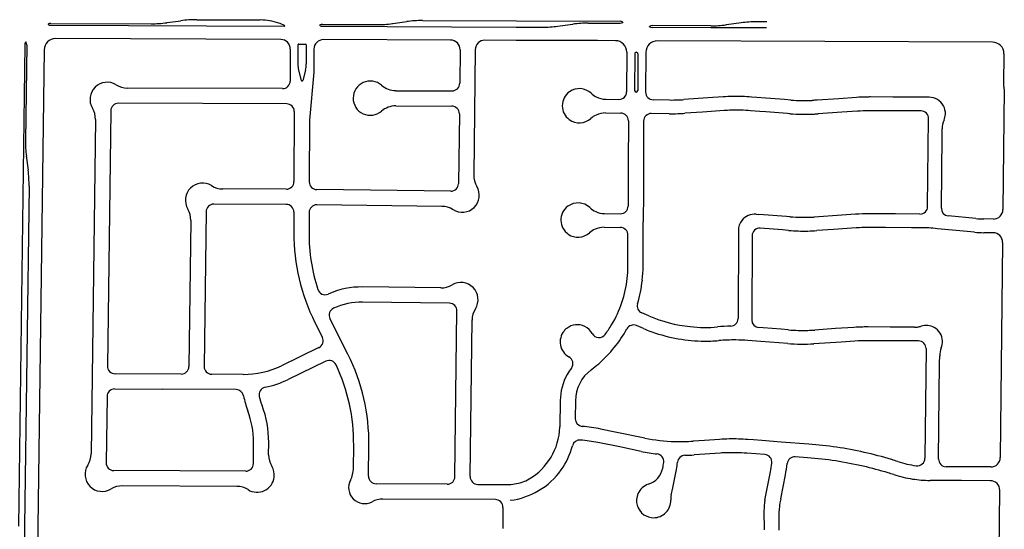
# Model space of a CAD drawing. Units: inches. Extents: x 6346271 to 6381664, y 2168962 to 2202045.
# Drawn here: x 6367357 to 6369943, y 2182043 to 2183380 of the extents above; entities that cross this region are included whole.
import ezdxf

# ---------------------------------------------------------------- set-up
doc = ezdxf.new("R2010")
doc.units = ezdxf.units.IN
doc.header["$MEASUREMENT"] = 0

msp = doc.modelspace()

# ---------------------------------------------------------------- linework, layer by layer
for p, q in [((6367439.4, 2183370.9), (6367702.6, 2183369.9)), ((6367743.5, 2183372.6), (6367744.6, 2183372.8)), ((6367744.6, 2183372.8), (6367781, 2183377.7)), ((6367822.6, 2183380.5), (6367989.4, 2183379.8)), ((6368336.3, 2183370.4), (6368337.4, 2183370.5)), ((6368337.4, 2183370.5), (6368373.8, 2183375.5)), ((6368415.4, 2183378.2), (6368662, 2183377.3)), ((6368662, 2183377.3), (6368934.5, 2183376.3)), ((6368809.7, 2183368.8), (6368810.8, 2183368.9)), ((6368850.9, 2183371.6), (6368934.5, 2183371.3)), ((6368941.6, 2183374), (6368941.6, 2183373.5)), ((6369252.4, 2183372.4), (6369213.4, 2183367.2)), ((6369319.4, 2183374.8), (6369292.4, 2183374.9)), ((6367439.4, 2183365.9), (6368052.4, 2183363.6)), ((6368152.8, 2183363.2), (6368661.8, 2183361.3)), ((6368152.9, 2183368.2), (6368295.4, 2183367.7)), ((6368661.8, 2183361.3), (6368730.8, 2183361)), ((6368770.8, 2183363.6), (6368809.7, 2183368.8)), ((6369011.8, 2183362.2), (6369011.8, 2183362.8)), ((6369172.3, 2183364.4), (6369018.8, 2183365)), ((6369172.3, 2183359.4), (6369018.8, 2183360)), ((6369212.3, 2183359.2), (6369172.3, 2183359.4)), ((6369213.4, 2183367.2), (6369212.3, 2183367.1)), ((6369252.3, 2183359.1), (6369212.3, 2183359.2)), ((6369319.3, 2183358.8), (6369252.3, 2183359.1)), ((6368043.2, 2183328.6), (6367451.8, 2183330.9)), ((6368489.2, 2183327), (6368155.2, 2183328.2)), ((6368661.2, 2183326.3), (6368579.2, 2183326.6)), ((6368875, 2183325.5), (6368661.2, 2183326.3)), ((6368922, 2183325.3), (6368875, 2183325.5)), ((6369912.6, 2183321.6), (6369032, 2183324.9)), ((6367370.8, 2183314.7), (6367354.2, 2182051.9)), ((6367375.8, 2183314.7), (6367372.5, 2183063.8)), ((6367421.6, 2183301.3), (6367388.6, 2180791.2)), ((6368068.1, 2183303.6), (6368067.8, 2183219.6)), ((6368088.2, 2183314.5), (6368088, 2183264.5)), ((6368090.2, 2183316.5), (6368108.2, 2183316.4)), ((6368110.2, 2183314.4), (6368110, 2183264.4)), ((6368130.1, 2183303.3), (6368129.9, 2183242.6)), ((6368514.1, 2183301.7), (6368513, 2183213.6)), ((6368554.1, 2183301.9), (6368550.1, 2182973)), ((6368951.9, 2183295.2), (6368951.5, 2183191.2)), ((6369001.9, 2183295), (6369001.5, 2183190.6)), ((6368972.9, 2183291.1), (6368972.5, 2183194.7)), ((6368980.9, 2183291.1), (6368980.5, 2183194.6)), ((6369942.5, 2183291.3), (6369941.6, 2183211.3)), ((6368090, 2183248), (6368096.9, 2183221.4)), ((6368107.8, 2183247.9), (6368100.7, 2183221.4)), ((6368129.9, 2183242.6), (6368118.4, 2183116.7)), ((6368047.7, 2183199.6), (6367640.3, 2183201.1)), ((6368345.1, 2183194.3), (6368493, 2183193.8)), ((6369943.5, 2183198.3), (6369940, 2182882.3)), ((6368896.7, 2183171.8), (6368931.4, 2183171.4)), ((6369063.7, 2183169.8), (6369021.4, 2183170.3)), ((6369164.9, 2183175.1), (6369102.1, 2183170.9)), ((6369205.4, 2183177.9), (6369164.9, 2183175.1)), ((6369293.9, 2183176.5), (6369279.7, 2183177.6)), ((6369317, 2183174.8), (6369293.9, 2183176.5)), ((6369365.9, 2183171), (6369317, 2183174.8)), ((6369383, 2183169.7), (6369365.9, 2183171)), ((6369508.9, 2183173.3), (6369452.1, 2183169.5)), ((6369555.4, 2183176.5), (6369508.9, 2183173.3)), ((6369650.4, 2183177.4), (6369592.4, 2183177.7)), ((6369720.4, 2183177.2), (6369650.4, 2183177.4)), ((6369746, 2183177.1), (6369720.4, 2183177.2)), ((6367596.6, 2183141.5), (6367587.8, 2182471.8)), ((6368058.6, 2183159.6), (6367616.6, 2183161.2)), ((6368078.5, 2183139.5), (6368077.8, 2182955.9)), ((6368345, 2183154.3), (6368492.1, 2183153.8)), ((6369150.6, 2183138.1), (6369104.5, 2183135)), ((6369207.8, 2183142), (6369150.6, 2183138.1)), ((6369301.6, 2183139.8), (6369277, 2183141.7)), ((6369317.4, 2183138.6), (6369301.6, 2183139.8)), ((6369373.7, 2183134.3), (6369317.4, 2183138.6)), ((6369516.8, 2183137.8), (6369454.5, 2183133.5)), ((6369557.8, 2183140.6), (6369516.8, 2183137.8)), ((6369659.3, 2183141.4), (6369592.2, 2183141.7)), ((6369724.7, 2183141.1), (6369659.3, 2183141.4)), ((6367556.2, 2183118.5), (6367544.7, 2182241.4)), ((6368118.4, 2183116.7), (6368117.8, 2182954.8)), ((6368512.1, 2183133.6), (6368509.9, 2182950.3)), ((6368896.3, 2183135.8), (6368936.3, 2183135.4)), ((6368956.2, 2183115.1), (6368955.8, 2183002.2)), ((6368996.2, 2183114.6), (6368995.8, 2183004.4)), ((6369063.2, 2183133.8), (6369016.3, 2183134.4)), ((6369380.2, 2183133.9), (6369373.7, 2183134.3)), ((6369742.1, 2182890.3), (6369744.6, 2183120.9)), ((6369780.1, 2183076.1), (6369780.3, 2183094.5)), ((6369778.1, 2182885.8), (6369780.1, 2183076.1)), ((6367374.8, 2183022.9), (6367379.6, 2182985.3)), ((6368955.8, 2183002.2), (6368955.3, 2182891.1)), ((6368995.8, 2183004.4), (6368995.5, 2182927.4)), ((6367382, 2182943.7), (6367370.2, 2182051.8)), ((6368057.7, 2182935.9), (6367890.8, 2182936.6)), ((6368489.6, 2182930.5), (6368137.6, 2182934.8)), ((6368995.5, 2182927.4), (6368995.2, 2182850.4)), ((6368057.6, 2182895.9), (6367867.2, 2182896.7)), ((6368465.9, 2182890.8), (6368137.7, 2182894.8)), ((6367806.8, 2182853.9), (6367801.8, 2182470.4)), ((6367847.1, 2182876.9), (6367841.8, 2182470.6)), ((6368077.5, 2182875.9), (6368077.3, 2182821.5)), ((6368117.5, 2182874.8), (6368117.3, 2182821.3)), ((6368893.1, 2182871.9), (6368935.3, 2182871.4)), ((6369291.4, 2182870.3), (6369298.6, 2182869.7)), ((6369371.4, 2182864.1), (6369298.6, 2182869.7)), ((6369379.8, 2182863.5), (6369371.4, 2182864.1)), ((6369516.4, 2182867.6), (6369444.3, 2182862.8)), ((6369552.3, 2182870), (6369516.4, 2182867.6)), ((6369657.9, 2182870.8), (6369589.4, 2182871.2)), ((6369722, 2182870.5), (6369657.9, 2182870.8)), ((6369868.7, 2182858.7), (6369796.1, 2182865.7)), ((6369914.9, 2182857.5), (6369889.7, 2182857.7)), ((6368892.7, 2182835.9), (6368935.1, 2182835.4)), ((6368994.9, 2182773.4), (6368995.2, 2182850.4)), ((6369245.1, 2182827.6), (6369244.2, 2182596.3)), ((6369360.9, 2182828.8), (6369302.6, 2182833.3)), ((6369377.1, 2182827.6), (6369360.9, 2182828.8)), ((6369494.9, 2182830.1), (6369451.4, 2182827.2)), ((6369554.7, 2182834.1), (6369494.9, 2182830.1)), ((6369631.6, 2182835), (6369589.3, 2182835.2)), ((6369699.5, 2182834.6), (6369631.6, 2182835)), ((6369734.6, 2182834.4), (6369699.5, 2182834.6)), ((6369768.3, 2182832.2), (6369755.6, 2182833.4)), ((6369836.4, 2182825.7), (6369768.3, 2182832.2)), ((6368954.8, 2182733.2), (6368955.1, 2182815.1)), ((6369281, 2182813.4), (6369280.2, 2182592.7)), ((6369865.3, 2182822.9), (6369836.4, 2182825.7)), ((6369914.2, 2182821.5), (6369889.5, 2182821.7)), ((6369939.1, 2182796.3), (6369932.9, 2182231.7)), ((6368994.8, 2182733.1), (6368994.9, 2182773.4)), ((6368463.3, 2182676.8), (6368258.6, 2182679.3)), ((6368486.1, 2182636.5), (6368258.1, 2182639.3)), ((6368219.1, 2182503.2), (6368172.3, 2182596.2)), ((6368500.6, 2182181.6), (6368505.8, 2182616.3)), ((6369009.6, 2182603.4), (6368991.4, 2182611.2)), ((6368132.8, 2182585.8), (6368152.3, 2182547)), ((6368540.6, 2182181.7), (6368545.6, 2182592.6)), ((6368995.6, 2182570.3), (6368977.3, 2182578)), ((6369310, 2182571.8), (6369298.7, 2182572.7)), ((6369357, 2182568.2), (6369310, 2182571.8)), ((6369376.2, 2182566.7), (6369357, 2182568.2)), ((6369500, 2182569.9), (6369445.4, 2182566.3)), ((6369548.7, 2182573.2), (6369500, 2182569.9)), ((6369643.7, 2182574), (6369585.9, 2182574.3)), ((6369707.2, 2182573.7), (6369643.7, 2182574)), ((6368143.2, 2182520), (6368044.9, 2182472.7)), ((6369303.7, 2182536.2), (6369270.1, 2182538.8)), ((6369374.5, 2182530.7), (6369303.7, 2182536.2)), ((6369514.6, 2182534.8), (6369443.6, 2182530.1)), ((6369551.1, 2182537.3), (6369514.6, 2182534.8)), ((6369653.2, 2182538), (6369585.7, 2182538.3)), ((6369718.1, 2182537.6), (6369653.2, 2182538)), ((6369738, 2182517.4), (6369734.9, 2182229.9)), ((6369773.6, 2182480.4), (6369773.8, 2182498.4)), ((6368161.6, 2182484.5), (6368062.2, 2182436.6)), ((6369770.9, 2182227.8), (6369773.6, 2182480.4)), ((6367781.7, 2182450.7), (6367607.7, 2182451.6)), ((6367944, 2182449.9), (6367861.7, 2182450.3)), ((6367586.7, 2182391.8), (6367584.4, 2182217.8)), ((6367606.8, 2182411.6), (6367731.8, 2182410.9)), ((6367925.7, 2182410), (6367731.8, 2182410.9)), ((6368777, 2182381.2), (6368775.7, 2182312.2)), ((6368817, 2182380.8), (6368816.5, 2182333.5)), ((6368775.4, 2182300.3), (6368775.7, 2182312.2)), ((6368921.2, 2182298.7), (6368883.3, 2182306.4)), ((6368999.1, 2182282.8), (6368921.2, 2182298.7)), ((6367971.1, 2182215.7), (6367971.4, 2182271.7)), ((6368011.2, 2182238.8), (6368011.4, 2182271.5)), ((6368233.9, 2182202.5), (6368234.6, 2182263.7)), ((6368273.6, 2182183), (6368274.6, 2182263.2)), ((6368933.3, 2182259.5), (6368876.2, 2182271.1)), ((6368989.9, 2182247.9), (6368933.3, 2182259.5)), ((6369155.9, 2182276.7), (6369126.2, 2182274.6)), ((6369195.4, 2182279.3), (6369155.9, 2182276.7)), ((6369284.9, 2182277.9), (6369269.7, 2182279.1)), ((6369306.6, 2182276.3), (6369284.9, 2182277.9)), ((6369357.5, 2182272.4), (6369306.6, 2182276.3)), ((6369429.7, 2182267), (6369357.5, 2182272.4)), ((6369197.8, 2182243.4), (6369128.6, 2182238.7)), ((6369314.7, 2182239.6), (6369267, 2182243.2)), ((6369427, 2182231.1), (6369394.5, 2182233.5)), ((6369907.8, 2182207), (6369790.8, 2182207.6)), ((6367951, 2182195.8), (6367604.3, 2182197.6)), ((6369072.5, 2182152.1), (6369082.4, 2182200.7)), ((6369316.6, 2182128.6), (6369329.3, 2182194)), ((6369356.2, 2182123.1), (6369368.5, 2182186.3)), ((6367927.6, 2182156), (6367627.1, 2182157.5)), ((6368480.5, 2182161.8), (6368293.5, 2182162.8)), ((6368560.5, 2182161.4), (6368647.4, 2182161)), ((6369766.4, 2182171.7), (6369748.4, 2182171.8)), ((6369831.4, 2182171.4), (6369766.4, 2182171.7)), ((6369906.7, 2182171), (6369831.4, 2182171.4)), ((6369068.6, 2182133.1), (6369072.5, 2182152.1)), ((6369314.9, 2182120.3), (6369316.6, 2182128.6)), ((6369924.8, 2181561.1), (6369931.6, 2182145.7)), ((6368606.8, 2182121.2), (6368311.1, 2182122.7)), ((6369356.2, 2182123.1), (6369354.2, 2182112.7)), ((6368626.7, 2182101), (6368626, 2182045.4)), ((6369312.2, 2182091.8), (6369312.4, 2182041.6)), ((6369352.4, 2182041.2), (6369352.2, 2182091.9)), ((6367370.2, 2182051.8), (6367358.5, 2181157.6))]:
    msp.add_line(p, q)
for centre, radius, start, end in [((6367432.9, 2183368.5), 1, 102.103, 256.4896), ((6367439.3, 2183355.1), 15.8, 89.431, 114.6334), ((6367703.7, 2183664.9), 295, 269.7787, 277.759), ((6367821.5, 2183080.5), 300, 89.7789, 97.7592), ((6367988.9, 2183230), 149.8, 70.9816, 89.7912), ((6367988.9, 2183229.8), 150, 64.7579, 71.0082), ((6368296.5, 2183662.7), 295, 269.7791, 277.759), ((6368414.3, 2183078.2), 300, 89.7793, 97.7592), ((6368850.7, 2183076.6), 295, 89.9617, 97.7617), ((6368933.3, 2183360.5), 15.8, 58.6611, 85.74), ((6368933.5, 2183387.1), 15.8, 273.6394, 300.8779), ((6369290.9, 2183079.9), 295, 89.72, 97.51), ((6367439.6, 2183381.7), 15.8, 243.8694, 269.0643), ((6368052.4, 2183364.6), 1, 269.8843, 64.7149), ((6368146.3, 2183365.8), 1, 102.0411, 256.4343), ((6368152.7, 2183352.4), 15.8, 89.4381, 114.6332), ((6368153.1, 2183379), 15.8, 243.8691, 269.0568), ((6368731.9, 2183661), 300, 269.7906, 277.4507), ((6369019.9, 2183349.2), 15.8, 93.7288, 120.8891), ((6369020, 2183375.7), 15.8, 238.6762, 265.8473), ((6369172.2, 2183664.4), 300, 270.031, 277.6909), ((6367386.6, 2183314.6), 15.8, 154.4149, 179.6059), ((6367373.3, 2183321.2), 1, 12.589, 166.9418), ((6367360, 2183314.7), 15.8, 359.9735, 25.1597), ((6367451.6, 2183300.9), 30, 89.7816, 179.2494), ((6368043.1, 2183303.6), 25, 359.78, 89.7808), ((6368155.1, 2183303.2), 25, 89.78, 179.7808), ((6368489.1, 2183302), 25, 359.3088, 89.78), ((6368579.1, 2183301.6), 25, 89.7809, 179.3142), ((6368921.9, 2183295.3), 30, 359.7823, 89.7793), ((6369031.9, 2183294.9), 30, 89.7785, 179.7793), ((6369912.5, 2183291.6), 30, 359.3706, 89.7824), ((6368090.2, 2183314.5), 2, 89.7708, 179.7717), ((6368108.2, 2183314.4), 2, 359.828, 89.7715), ((6368976.9, 2183291.1), 4, 89.7708, 179.7717), ((6368976.9, 2183291.1), 4, 359.7708, 89.7717), ((6368153, 2183264.2), 65, 179.7855, 194.4645), ((6368045, 2183264.6), 65, 345.1049, 359.7751), ((6367587, 2183171.4), 45, 58.3227, 210.7076), ((6368047.8, 2183219.6), 20, 269.7766, 359.7774), ((6368098.8, 2183222), 2, 194.5071, 345.0198), ((6368278.2, 2183174.6), 45, 48.8, 179.781), ((6367640.5, 2183258.1), 57, 238.3198, 269.7803), ((6368345.3, 2183251.4), 57, 228.8002, 269.7811), ((6368493, 2183213.8), 20, 269.7843, 359.3085), ((6368827.4, 2183154.7), 45, 124.8782, 179.9766), ((6368827.4, 2183154.7), 45, 46.6416, 124.8798), ((6368931.5, 2183191.4), 20, 269.7787, 359.32), ((6368976.5, 2183194.6), 4, 179.7994, 269.7716), ((6368976.5, 2183194.6), 4, 269.7994, 359.7716), ((6369021.5, 2183190.3), 20, 179.3077, 269.7812), ((6369961.6, 2183210.8), 20, 178.6715, 197.5936), ((6369923.5, 2183198.7), 20, 358.6547, 17.576), ((6368278.2, 2183174.6), 45, 179.7792, 310.7624), ((6368897.4, 2183228.8), 57, 226.6369, 242.6658), ((6368897.4, 2183228.8), 57, 242.6725, 269.3141), ((6369069.5, 2183651.8), 482, 269.3122, 272.0424), ((6369069.5, 2183651.8), 482, 272.0369, 273.8768), ((6369240.4, 2182662.1), 517, 91.2004, 93.8806), ((6369240.5, 2182661.1), 518, 85.6515, 91.2014), ((6369419.5, 2183650.4), 482, 265.6509, 272.2809), ((6369471.3, 2182687.8), 482, 92.2861, 93.886), ((6369590.4, 2182660.7), 517, 91.0908, 93.8808), ((6369590.4, 2182660.7), 517, 89.7803, 91.0904), ((6369745.8, 2183134.1), 43, 59.4097, 89.7709), ((6369745.8, 2183134.1), 43, 357.5309, 59.4101), ((6367499.3, 2183119.3), 57, 359.2483, 30.7089), ((6367616.5, 2183141.2), 20, 89.7778, 179.2513), ((6368058.5, 2183139.6), 20, 359.7766, 89.7774), ((6368344.8, 2183097.3), 57, 89.78, 130.7592), ((6368492.1, 2183133.8), 20, 359.3076, 89.7755), ((6368827.4, 2183154.7), 45, 179.9783, 233.9705), ((6369240.4, 2182661.1), 482, 91.7274, 93.8774), ((6369240.4, 2182661.1), 482, 85.649, 91.7291), ((6369590.4, 2182659.6), 482, 90.3903, 93.8804), ((6369590.5, 2182659.6), 482, 89.7841, 90.3942), ((6369724.6, 2183121.1), 20, 359.3706, 89.7804), ((6368827.4, 2183154.7), 45, 233.97, 311.9805), ((6368895.6, 2183078.8), 57, 115.3144, 131.9735), ((6368895.6, 2183078.9), 57, 89.3148, 115.3231), ((6368936.2, 2183115.4), 20, 359.3134, 89.7754), ((6369016.2, 2183114.4), 20, 89.7785, 179.3085), ((6369069.5, 2183651.8), 518, 269.3067, 271.8066), ((6369069.5, 2183651.8), 518, 271.8139, 273.884), ((6369419.5, 2183650.4), 518, 265.6492, 272.8092), ((6369419.5, 2183650.4), 518, 272.8127, 273.8827), ((6369837.3, 2183093.9), 57, 156.2885, 179.3686), ((6369745.8, 2183134.1), 43, 336.2857, 357.5282), ((6367667.5, 2183059.9), 295, 179.2492, 187.2194), ((6367082, 2182947.6), 300, 359.2504, 7.2204), ((6368057.8, 2182955.9), 20, 269.7766, 359.7774), ((6368607.1, 2182972.4), 57, 179.3131, 210.7819), ((6367837.5, 2182906.8), 45, 58.318, 210.7105), ((6367891.1, 2182993.6), 57, 238.3198, 269.7783), ((6368137.8, 2182954.7), 20, 179.7785, 269.3085), ((6368489.9, 2182950.5), 20, 269.3097, 359.3122), ((6368519.5, 2182920.2), 45, 237.8385, 30.7808), ((6367749.8, 2182854.7), 57, 359.2483, 30.7089), ((6367867.1, 2182876.7), 20, 89.7778, 179.2513), ((6368057.5, 2182875.9), 20, 359.7766, 89.7774), ((6368137.5, 2182874.8), 20, 89.3134, 179.7811), ((6368465.2, 2182833.8), 57, 57.8384, 89.3095), ((6368823.8, 2182854.7), 45, 126.3808, 181.4721), ((6368823.8, 2182854.7), 45, 46.6379, 126.3805), ((6368893.8, 2182928.9), 57, 226.64, 245.8297), ((6368935.4, 2182891.4), 20, 269.7786, 359.3142), ((6369722.1, 2182890.5), 20, 269.7106, 359.366), ((6369798.1, 2182885.6), 20, 179.3673, 264.5286), ((6369915, 2182882.5), 25, 269.7129, 359.3694), ((6368823.8, 2182854.7), 45, 181.4717, 235.4601), ((6368893.8, 2182928.9), 57, 245.832, 269.3125), ((6369288.1, 2182827.4), 43, 141.7705, 179.7816), ((6369288.1, 2182827.4), 43, 85.5982, 141.7693), ((6369416.8, 2183344), 482, 265.5992, 273.2691), ((6369586.8, 2182353.2), 518, 89.7093, 93.8192), ((6369890.8, 2183089.7), 232, 264.5289, 269.7092), ((6368892, 2182778.9), 57, 114.3079, 131.978), ((6368892, 2182778.9), 57, 89.3099, 114.3098), ((6368935.1, 2182815.4), 20, 359.3134, 89.7754), ((6369301, 2182813.4), 20, 85.5865, 179.7811), ((6369416.8, 2183344), 518, 265.5989, 271.1388), ((6369416.8, 2183344), 518, 271.1439, 273.8238), ((6369586.8, 2182353.2), 482, 92.8194, 93.8193), ((6369586.8, 2182353.2), 482, 89.7085, 92.8185), ((6369733.4, 2182602.5), 232, 84.5289, 89.7087), ((6368597.3, 2182819.6), 520, 179.7802, 206.7103), ((6368597.3, 2182819.5), 480, 179.7798, 197.7898), ((6368823.8, 2182854.7), 45, 235.4595, 311.9784), ((6369890.8, 2183089.7), 268, 264.5286, 269.7084), ((6369914.1, 2182796.5), 25, 359.3725, 89.7107), ((6368654.8, 2182734.3), 300, 353.7193, 359.7794), ((6368654.7, 2182734.3), 340, 353.7229, 359.7829), ((6368654.8, 2182734.3), 300, 329.0799, 353.7197), ((6368654.8, 2182734.4), 340, 343.0791, 353.7191), ((6368159.3, 2182679), 20, 197.7881, 293.7407), ((6368255.9, 2182459.3), 220, 89.3095, 113.7392), ((6368464, 2182733.8), 57, 269.3078, 300.7781), ((6368516.2, 2182646.2), 45, 327.8433, 120.7778), ((6368190.2, 2182605.2), 20, 114.2382, 206.7136), ((6368255.9, 2182459.3), 180, 89.3111, 114.2411), ((6368485.8, 2182616.5), 20, 359.3096, 89.3065), ((6368602.6, 2182591.9), 57, 147.8422, 179.3107), ((6368999.2, 2182629.6), 20, 163.0898, 247.0147), ((6369158.8, 2182955.1), 382, 247.0104, 263.9404), ((6369224.2, 2182596.4), 20, 271.4235, 359.7775), ((6368821.9, 2182535.2), 45, 128.1082, 140.8382), ((6368821.9, 2182535.2), 45, 64.2909, 128.1092), ((6368821.9, 2182535.2), 45, 28.7999, 64.2901), ((6368654.8, 2182734.3), 340, 311.0802, 330.9703), ((6368654.7, 2182734.3), 300, 323.1714, 329.0813), ((6368969.5, 2182559.6), 20, 67.009, 150.972), ((6369158.8, 2182955.1), 418, 247.0077, 252.7878), ((6369158.8, 2182955.1), 382, 263.94, 274.7397), ((6369237.7, 2182058.6), 518, 91.4304, 95.2504), ((6369300.2, 2182592.6), 20, 179.7826, 265.5644), ((6369583.1, 2182056.3), 518, 91.251, 93.811), ((6369583.1, 2182056.3), 518, 89.6984, 91.2484), ((6369707.5, 2182630.7), 57, 269.7004, 279.5212), ((6369707.5, 2182630.7), 57, 279.5149, 287.884), ((6369738.2, 2182535.5), 43, 60.56, 107.8916), ((6369738.2, 2182535.5), 43, 3.1883, 60.56), ((6368134.5, 2182538), 20, 295.722, 26.7109), ((6368821.9, 2182535.2), 45, 140.8389, 190.9197), ((6368878.9, 2182566.5), 20, 208.7998, 323.172), ((6369158.8, 2182955.1), 418, 252.7912, 262.5011), ((6369413.4, 2183047.2), 482, 265.582, 271.702), ((6369413.4, 2183047.2), 482, 271.6974, 273.8073), ((6368821.9, 2182535.2), 45, 190.921, 240.9894), ((6369158.8, 2182955.1), 418, 262.4996, 271.9298), ((6369158.8, 2182955.1), 418, 271.9277, 274.7377), ((6369233.1, 2182058.2), 482, 89.3919, 94.7421), ((6369233.1, 2182058.2), 482, 85.5873, 89.3872), ((6369413.4, 2183047.2), 518, 265.6995, 273.3395), ((6369583.1, 2182056.3), 482, 89.6988, 93.8087), ((6369718, 2182517.6), 20, 359.3702, 89.7004), ((6369830.8, 2182497.7), 57, 157.8116, 179.3707), ((6369738.2, 2182535.5), 43, 337.8111, 3.1906), ((6367754.6, 2182269.5), 520, 359.3101, 26.7103), ((6368790.4, 2182478.3), 20, 322.6905, 60.988), ((6367607.8, 2182471.6), 20, 179.2502, 269.7076), ((6367781.8, 2182470.7), 20, 269.7092, 359.2516), ((6367861.8, 2182470.3), 20, 179.2502, 269.7076), ((6367945.1, 2182679.9), 230, 269.7101, 295.7201), ((6368170.3, 2182466.5), 20, 25.3476, 115.7151), ((6367754.6, 2182269.5), 480, 359.3099, 25.3497), ((6368920, 2182379.5), 143, 142.6834, 150.6133), ((6368654.7, 2182734.3), 340, 306.7907, 311.0805), ((6368920, 2182379.6), 143, 150.6208, 179.3313), ((6368920, 2182379.5), 103, 126.7901, 179.3099), ((6368006.1, 2182396.4), 20, 102.1532, 193.9735), ((6367945.1, 2182679.9), 270, 282.1505, 295.7205), ((6367606.7, 2182391.6), 20, 89.7148, 179.2459), ((6367925.6, 2182390), 20, 11.1571, 89.7105), ((6368190.5, 2182442.2), 250, 191.159, 200.659), ((6368190.5, 2182442.2), 210, 193.9742, 200.6642), ((6367741.4, 2182272.9), 270, 359.7106, 20.6607), ((6367741.4, 2182272.9), 230, 359.7101, 20.6601), ((6368836.5, 2182333.3), 20, 179.3074, 265.2011), ((6368799.9, 2181896.8), 418, 78.4806, 85.2005), ((6368611.3, 2182317.3), 165, 297.0696, 354.1097), ((6369093.4, 2182755.5), 482, 258.7203, 268.1902), ((6368622.2, 2182311), 193, 324.6207, 345.5006), ((6368828.4, 2182257.7), 20, 85.4714, 165.5005), ((6368799.9, 2181896.8), 382, 78.478, 85.4782), ((6369093.4, 2182755.5), 482, 268.1906, 273.9007), ((6369230.6, 2181762.5), 518, 91.1087, 93.8988), ((6369230.7, 2181762.5), 518, 85.6791, 91.1092), ((6369353, 2181251.9), 1018, 81.5393, 85.6793), ((6369353.1, 2181251.9), 1018, 77.3912, 81.5412), ((6367487.7, 2182242.1), 57, 327.7805, 359.2505), ((6368068.2, 2182238.5), 57, 179.7079, 211.1768), ((6369093.2, 2182755.5), 518, 258.4912, 263.1511), ((6369029.1, 2182221.4), 20, 353.3303, 83.1379), ((6369105.1, 2182217.6), 20, 91.2476, 174.8891), ((6369093.3, 2182754.5), 517, 271.2583, 273.9183), ((6369230.7, 2181762.5), 482, 92.0728, 93.9028), ((6369230.7, 2181762.5), 482, 85.6789, 92.069), ((6369313.2, 2182219.6), 20, 352.6935, 85.6922), ((6369393, 2182213.6), 20, 85.6763, 173.2514), ((6369353, 2181251.9), 982, 81.3505, 85.6805), ((6369353, 2181251.9), 1018, 73.18, 77.39), ((6369907.9, 2182232), 25, 269.7129, 359.3694), ((6367574, 2182187.7), 45, 147.7794, 301.1792), ((6367604.4, 2182217.6), 20, 179.2502, 269.7133), ((6367951.1, 2182215.8), 20, 269.7076, 359.7091), ((6367980.9, 2182185.7), 45, 352.9495, 31.1787), ((6368917.8, 2182234), 132, 346.9694, 353.5091), ((6368917.8, 2182234.3), 168, 348.4347, 354.895), ((6368972.9, 2182263.2), 363, 349.0008, 352.6907), ((6368972.9, 2182263.3), 403, 348.9927, 353.2526), ((6369353, 2181251.9), 982, 77.0502, 81.3503), ((6369353, 2181251.9), 982, 73.0995, 77.0494), ((6369353, 2181251.9), 1018, 72.2151, 73.1752), ((6369750, 2182489.8), 282, 252.2205, 262.3003), ((6369714.9, 2182230.1), 20, 262.2997, 359.373), ((6369790.8, 2182227.6), 20, 179.3703, 269.7118), ((6367980.9, 2182185.7), 45, 238.2411, 352.9493), ((6368168.9, 2182203.3), 65, 331.9231, 359.3122), ((6368293.6, 2182182.8), 20, 179.3131, 269.7125), ((6368480.6, 2182181.8), 20, 269.7099, 359.3088), ((6368560.6, 2182181.4), 20, 179.3131, 269.7125), ((6368622.2, 2182311), 193, 300.56, 324.6199), ((6368990.5, 2182215.6), 57, 288.2408, 348.4393), ((6369353.1, 2181251.9), 982, 72.2209, 73.1009), ((6369750, 2182489.8), 318, 252.2212, 261.4113), ((6367626.8, 2182100.5), 57, 89.7112, 121.1806), ((6367927.3, 2182099), 57, 58.239, 89.7096), ((6368263.3, 2182152.9), 42, 151.9218, 297.7902), ((6368628.7, 2182324.9), 165, 276.5107, 290.4507), ((6369022.5, 2182118.8), 45, 108.2399, 156.2298), ((6369750, 2182489.8), 318, 261.4103, 269.7104), ((6369906.6, 2182146), 25, 359.3405, 89.711), ((6368622.2, 2182311), 193, 277.0604, 300.5603), ((6369022.5, 2182118.8), 45, 156.2306, 235.3395), ((6369124.4, 2182121.7), 57, 168.4262, 181.6366), ((6368310.8, 2182062.7), 60, 89.7078, 117.7873), ((6368606.7, 2182101.2), 20, 359.3131, 89.7125), ((6369022.5, 2182118.8), 45, 269.7198, 1.6401), ((6369459.2, 2182092.3), 147, 168.9909, 180.1704), ((6369459.2, 2182092.3), 107, 168.987, 180.1672), ((6369022.5, 2182118.8), 45, 235.3379, 269.7176)]:
    msp.add_arc(centre, radius, start, end)

doc.saveas('drawing.dxf')
